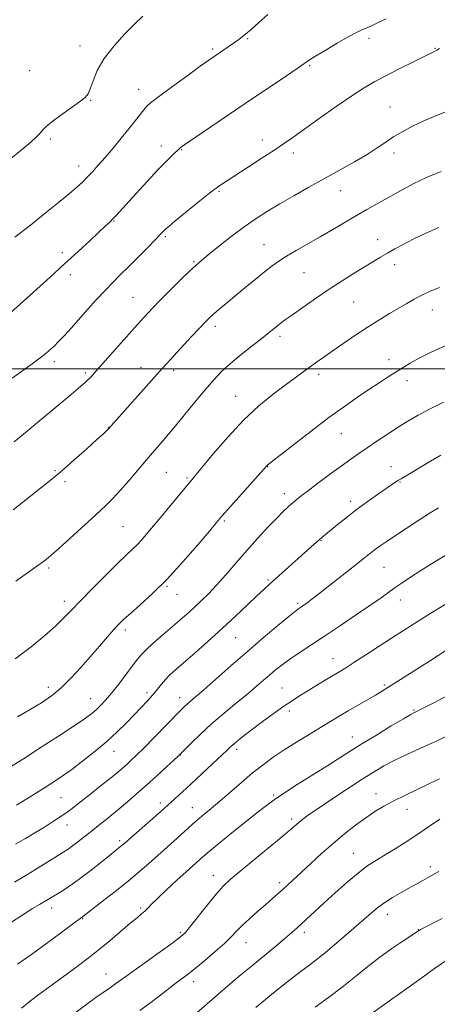
# Model space of a CAD drawing. Extents: x 2152300 to 2155200, y 312300 to 315200.
# Drawn here: x 2154605 to 2154757, y 313268 to 313627 of the extents above; entities that cross this region are included whole.
import ezdxf

# ---------------------------------------------------------------- set-up
doc = ezdxf.new("R2010")
doc.units = 0
doc.header["$MEASUREMENT"] = 0
for name, color, linetype, lineweight in [('32000', 7, 'Continuous', 0), ('DTM SPOT ELEVATION', 2, 'Continuous', 13), ('INDEX CONTOUR', 41, 'Continuous', 13), ('INTERMEDIATE CONTOUR', 44, 'Continuous', 0)]:
    doc.layers.add(name, color=color, linetype=linetype, lineweight=lineweight)

msp = doc.modelspace()

# ---------------------------------------------------------------- linework, layer by layer
at = {"layer": '32000', "flags": 128}
msp.add_lwpolyline([(2155000, 313500), (2152500, 313500)], dxfattribs=at)
at = {"layer": 'DTM SPOT ELEVATION'}
for p in [(2154688.02, 313620.44, 1140.15), (2154732.24, 313620.56, 1142.37), (2154626.86, 313617.76, 1137.36), (2154675.21, 313616.68, 1139.75), (2154756.24, 313616.86, 1143.91), (2154608.55, 313608.76, 1137.04), (2154710.58, 313610.61, 1142.16), (2154648.23, 313601.95, 1139.35), (2154630.78, 313597.96, 1138.09), (2154739.92, 313595.58, 1145.2), (2154616, 313583.86, 1138.24), (2154693.34, 313583.44, 1143.42), (2154656.48, 313581.28, 1141.42), (2154663.92, 313579.98, 1142.09), (2154704.6, 313578.72, 1144.49), (2154741.31, 313578.8, 1146.44), (2154626.33, 313574.04, 1139.39), (2154677.58, 313564.81, 1144.18), (2154721.9, 313565.01, 1146.74), (2154639.21, 313553.9, 1142.09), (2154658.02, 313548.28, 1144.22), (2154735.39, 313547.19, 1149.35), (2154693.97, 313545.28, 1147.16), (2154620.45, 313542.39, 1141.6), (2154668.4, 313539.09, 1145.85), (2154741.57, 313538.04, 1150.55), (2154623.41, 313534.39, 1142.47), (2154708.56, 313535.1, 1148.96), (2154646.14, 313526.08, 1145.1), (2154726.66, 313524.39, 1150.95), (2154755.3, 313521.54, 1152.69), (2154676.22, 313515.5, 1148.44), (2154699.84, 313511.88, 1150.4), (2154617.46, 313502.64, 1144.42), (2154649.15, 313500.66, 1147.3), (2154739.58, 313503.39, 1153.48), (2154628.82, 313498.48, 1145.72), (2154661.02, 313499.49, 1148.41), (2154713.87, 313498.08, 1152.42), (2154746.06, 313495.76, 1154.51), (2154683.67, 313490, 1151.24), (2154637.24, 313478.66, 1147.96), (2154722.11, 313476.4, 1154.82), (2154617.82, 313462.89, 1147.84), (2154658.35, 313462.27, 1150.97), (2154695.29, 313464.41, 1154.05), (2154740.23, 313464.42, 1157.3), (2154621.41, 313458.94, 1148.33), (2154665.91, 313460.2, 1151.8), (2154743.55, 313458.85, 1158.1), (2154701.33, 313454.57, 1155.46), (2154725.5, 313451.74, 1157.56), (2154679.44, 313444.6, 1154.21), (2154642.55, 313442.56, 1151), (2154714.79, 313437.35, 1158.1), (2154615.5, 313427.43, 1150.28), (2154737.71, 313427.7, 1160.91), (2154695.47, 313423.11, 1157.78), (2154658.56, 313420.77, 1154.13), (2154662.27, 313417.88, 1154.75), (2154621.16, 313415.24, 1151.51), (2154706.21, 313414.6, 1159.73), (2154743.62, 313415.74, 1162.65), (2154643.39, 313404.89, 1154.4), (2154683.6, 313402.04, 1158.9), (2154719.15, 313394.38, 1163.25), (2154615.33, 313383.89, 1153.5), (2154700.48, 313383.71, 1163.1), (2154737.86, 313384.75, 1165.78), (2154630.76, 313379.75, 1155.21), (2154651.34, 313381.93, 1157.6), (2154663.22, 313380.19, 1159.37), (2154703.17, 313375.31, 1164.41), (2154748.6, 313375.7, 1167.86), (2154726.11, 313365.77, 1167.3), (2154639.29, 313360.62, 1158.72), (2154684.01, 313361.33, 1164.41), (2154663.45, 313359.22, 1162.05), (2154619.93, 313343.64, 1158.96), (2154697.45, 313344.71, 1167.77), (2154734.79, 313345.21, 1171.32), (2154656.1, 313341.8, 1163.55), (2154667.88, 313340.07, 1165.23), (2154746.08, 313339.5, 1172.7), (2154703.98, 313335.93, 1169.62), (2154622.18, 313333.77, 1160.68), (2154641.35, 313328.08, 1163.67), (2154726.49, 313323.43, 1173.13), (2154754.54, 313318.51, 1175.6), (2154675.47, 313315.36, 1169.34), (2154699.66, 313312.73, 1171.63), (2154616.53, 313303.45, 1164.58), (2154648.98, 313303.44, 1167.75), (2154627.9, 313299.61, 1166.1), (2154738.91, 313301.19, 1176.61), (2154663.49, 313294.6, 1169.76), (2154708.67, 313294.59, 1174.43), (2154750.23, 313295.51, 1177.95), (2154687.35, 313290.82, 1172.76), (2154636.36, 313279.38, 1169.24), (2154668.26, 313276.65, 1172.53)]:
    msp.add_point(p, dxfattribs=at)
at = {"layer": 'INDEX CONTOUR', "flags": 128}
for points, elevation in [([(2154695.29, 313629.303), (2154692.111, 313626.384), (2154689.112, 313623.687), (2154686.716, 313621.665), (2154684.748, 313620.153), (2154682.882, 313618.829), (2154675.724, 313613.921), (2154673.876, 313612.62), (2154670.735, 313610.365), (2154665.814, 313606.8), (2154660.215, 313602.718), (2154655.439, 313599.195), (2154652.582, 313597.004), (2154651.121, 313595.691), (2154650.126, 313594.495), (2154647.023, 313590.46), (2154644.716, 313587.541), (2154641.93, 313584.115), (2154638.9339, 313580.512), (2154636.053, 313577.124), (2154633.546, 313574.259), (2154631.394, 313571.891), (2154629.509, 313569.913), (2154627.741, 313568.168), (2154625.689, 313566.298), (2154622.886, 313563.897), (2154618.998, 313560.67), (2154614.199, 313556.769), (2154608.79, 313552.457), (2154603.121, 313548.018)], 1140), ([(2154757.702, 313551.556), (2154752.711, 313549.41), (2154748.298, 313547.3), (2154744.649, 313545.441), (2154741.617, 313543.799), (2154738.97, 313542.283), (2154736.466, 313540.787), (2154726.881, 313534.899), (2154722.489, 313532.15), (2154717.697, 313529.045), (2154712.749, 313525.697), (2154708.125, 313522.474), (2154704.364, 313519.804), (2154701.83, 313517.985), (2154700.195, 313516.781), (2154698.957, 313515.827), (2154695.858, 313513.348), (2154693.261, 313511.295), (2154689.665, 313508.477), (2154685.585, 313505.226), (2154681.708, 313501.991), (2154678.511, 313499.056), (2154675.6199, 313496.036), (2154672.452, 313492.383), (2154668.608, 313487.7591), (2154664.433, 313482.678), (2154660.457, 313477.867), (2154657.063, 313473.849), (2154651.059, 313466.836), (2154644.592, 313459.145), (2154641.565, 313455.6641), (2154638.897, 313452.818), (2154636.119, 313450.111), (2154632.614, 313446.861), (2154623.149, 313438.198), (2154618.982, 313434.424), (2154616.27, 313432.023), (2154614.548, 313430.594), (2154613.047, 313429.46), (2154611.153, 313428.075), (2154603.536, 313422.587)], 1150), ([(2154757.552, 313449.3839), (2154754.568, 313447.5), (2154750.4349, 313444.835), (2154745.803, 313441.82), (2154741.58, 313439.05), (2154738.458, 313436.977), (2154736.257, 313435.47), (2154734.577, 313434.256), (2154733, 313433.042), (2154728.16, 313429.188), (2154724.115, 313425.995), (2154712.824, 313417.151), (2154711.063, 313415.794), (2154709.883, 313414.911), (2154708.917, 313414.219), (2154708.083, 313413.645), (2154706.6681, 313412.691), (2154705.437, 313411.748), (2154703.0381, 313409.798), (2154699.032, 313406.464), (2154693.792, 313402.0379), (2154687.891, 313396.978), (2154681.905, 313391.76), (2154671.982, 313383.035), (2154669.02, 313380.47), (2154666.01, 313377.896), (2154664.952, 313376.916), (2154663.529, 313375.4979), (2154653.8879, 313365.593), (2154650.221, 313361.87), (2154647.459, 313359.135), (2154645.461, 313357.232), (2154643.896, 313355.8029), (2154642.413, 313354.488), (2154640.581, 313352.931), (2154637.949, 313350.777), (2154634.286, 313347.84), (2154630.227, 313344.619), (2154626.625, 313341.782), (2154624.071, 313339.8), (2154622.102, 313338.35), (2154619.993, 313336.913), (2154617.199, 313335.095), (2154613.898, 313333.002), (2154610.447, 313330.863), (2154607.054, 313328.825), (2154603.329, 313326.697)], 1160), ([(2154761.371, 313366.47), (2154756.272, 313364.106), (2154751.034, 313361.721), (2154745.97, 313359.4009), (2154741.459, 313357.249), (2154737.6869, 313355.28), (2154734.058, 313353.155), (2154729.781, 313350.448), (2154724.378, 313346.926), (2154718.632, 313343.121), (2154713.637, 313339.759), (2154710.212, 313337.384), (2154708.062, 313335.804), (2154706.616, 313334.643), (2154703.393, 313331.87), (2154700.252, 313329.226), (2154695.493, 313325.29), (2154685.116, 313316.763), (2154681.627, 313313.84), (2154679.042, 313311.42), (2154676.4819, 313308.566), (2154673.329, 313304.665), (2154667.21, 313296.81), (2154665.322, 313294.544), (2154663.546, 313292.911), (2154660.79, 313290.871), (2154646.58, 313280.729), (2154643.524, 313278.515), (2154641.573, 313277.082), (2154639.933, 313275.894), (2154637.946, 313274.502), (2154632.643, 313270.808), (2154629.35, 313268.449), (2154625.468, 313265.515)], 1170), ([(2154761.513, 313285.094), (2154756.156, 313281.357), (2154751.17, 313277.823), (2154731.993, 313264.204)], 1180)]:
    msp.add_lwpolyline(points, dxfattribs=dict(at, elevation=elevation))
at = {"layer": 'INTERMEDIATE CONTOUR', "flags": 128}
for points, elevation in [([(2154738.517, 313627.729), (2154735.119, 313626.041), (2154732.886, 313624.988), (2154731.25, 313624.278), (2154729.66, 313623.611), (2154727.628, 313622.665), (2154724.682, 313621.115), (2154720.605, 313618.794), (2154716.192, 313616.1869), (2154712.491, 313613.939), (2154710.174, 313612.465), (2154708.413, 313611.259), (2154706.003, 313609.585), (2154702.122, 313606.949), (2154687.121, 313596.846), (2154665.079, 313581.865), (2154663.874, 313581.026), (2154663.482, 313580.725), (2154663.231, 313580.4941), (2154660.545, 313577.927), (2154658.353, 313575.765), (2154655.274, 313572.585), (2154651.335, 313568.357), (2154647.181, 313563.8161), (2154641.23, 313557.262), (2154639.761, 313555.67), (2154638.7359, 313554.608), (2154637.694, 313553.5899), (2154636.228, 313552.208), (2154630.553, 313546.905), (2154626.23, 313542.892), (2154621.257, 313538.325), (2154615.953, 313533.522), (2154600.296, 313519.44)], 1142), ([(2154649.772, 313628.694), (2154646.586, 313625.571), (2154643.217, 313622.156), (2154639.269, 313617.812), (2154635.682, 313613.168), (2154633.177, 313608.796), (2154631.614, 313605.042), (2154630.632, 313602.1941), (2154629.842, 313600.375), (2154628.722, 313599.036), (2154626.717, 313597.464), (2154619.849, 313592.512), (2154616.64, 313590.109), (2154614.592, 313588.393), (2154613.37, 313587.156), (2154612.379, 313586.033), (2154611.067, 313584.678), (2154609.052, 313582.823), (2154605.991, 313580.221), (2154601.715, 313576.752)], 1138), ([(2154757.954, 313616.865), (2154756.989, 313616.261), (2154756.142, 313615.8041), (2154752.292, 313613.94), (2154748.185, 313611.91), (2154743.205, 313609.411), (2154738.349, 313606.93), (2154734.3, 313604.773), (2154730.477, 313602.53), (2154725.979, 313599.6079), (2154720.245, 313595.658), (2154714.057, 313591.288), (2154704.441, 313584.438), (2154701.102, 313582.116), (2154697.491, 313579.696), (2154692.903, 313576.697), (2154687.9371, 313573.487), (2154680.25, 313568.539), (2154677.486, 313566.639), (2154674.259, 313564.207), (2154669.949, 313560.782), (2154665.316, 313557.023), (2154661.47, 313553.868), (2154659.221, 313552.004), (2154658.194, 313551.12), (2154657.717, 313550.651), (2154656.152, 313549), (2154654.303, 313547.094), (2154651.429, 313544.169), (2154647.97, 313540.678), (2154644.523, 313537.234), (2154641.531, 313534.276), (2154638.809, 313531.557), (2154636.0161, 313528.659), (2154632.913, 313525.2909), (2154629.664, 313521.676), (2154623.738, 313515.039), (2154621.293, 313512.354), (2154619.162, 313510.092), (2154617.293, 313508.218), (2154615.555, 313506.616), (2154613.8, 313505.15), (2154611.852, 313503.661), (2154609.433, 313501.909), (2154602.097, 313496.681)], 1144), ([(2154761.042, 313594.148), (2154756.63, 313592.347), (2154752.192, 313590.47), (2154748.147, 313588.57), (2154744.5321, 313586.653), (2154741.292, 313584.714), (2154738.305, 313582.731), (2154735.195, 313580.6091), (2154731.522, 313578.234), (2154726.97, 313575.529), (2154721.72, 313572.564), (2154710.337, 313566.277), (2154704.784, 313563.18), (2154699.6919, 313560.272), (2154695.217, 313557.599), (2154691.0371, 313554.904), (2154686.713, 313551.856), (2154681.994, 313548.285), (2154677.397, 313544.666), (2154673.626, 313541.634), (2154671.109, 313539.574), (2154669.164, 313537.87), (2154666.831, 313535.654), (2154663.45, 313532.341), (2154659.561, 313528.484), (2154656.003, 313524.915), (2154653.421, 313522.276), (2154651.6659, 313520.432), (2154650.393, 313519.052), (2154647.718, 313516.071), (2154632.185, 313498.605), (2154630.801, 313497.0751), (2154629.88, 313496.109), (2154628.901, 313495.179), (2154627.097, 313493.613), (2154623.635, 313490.702), (2154606.272, 313476.262), (2154602.87, 313473.4531)], 1146), ([(2154758.493, 313572.0051), (2154753.386, 313569.938), (2154748.308, 313567.496), (2154743.465, 313564.896), (2154731.472, 313558.099), (2154727.686, 313555.92), (2154719.023, 313550.85), (2154714.418, 313548.179), (2154705.7071, 313543.214), (2154702.156, 313541.129), (2154699.3759, 313539.361), (2154696.916, 313537.601), (2154694.178, 313535.458), (2154690.748, 313532.677), (2154686.946, 313529.552), (2154680.158, 313523.913), (2154677.64, 313521.791), (2154675.691, 313520.11), (2154674.186, 313518.744), (2154672.649, 313517.22), (2154670.516, 313514.978), (2154667.446, 313511.692), (2154660.933, 313504.658), (2154658.759, 313502.283), (2154656.82, 313500.128), (2154637.313, 313478.213), (2154637.048, 313477.952), (2154636.547, 313477.4819), (2154635.384, 313476.416), (2154633.069, 313474.316), (2154629.328, 313470.941), (2154624.733, 313466.847), (2154620.071, 313462.79), (2154615.982, 313459.374), (2154612.514, 313456.59), (2154602.471, 313448.674)], 1148), ([(2154757.99, 313529.739), (2154754.497, 313528.365), (2154751.432, 313526.914), (2154748.698, 313525.462), (2154746.027, 313523.93), (2154739.707, 313520.181), (2154735.838, 313517.837), (2154731.593, 313515.1611), (2154727.111, 313512.197), (2154722.732, 313509.205), (2154718.845, 313506.502), (2154715.717, 313504.309), (2154713.13, 313502.478), (2154710.743, 313500.766), (2154708.228, 313498.941), (2154705.305, 313496.797), (2154701.708, 313494.1411), (2154697.254, 313490.783), (2154692.099, 313486.569), (2154686.482, 313481.349), (2154680.721, 313475.1931), (2154675.436, 313469.041), (2154668.784, 313460.96), (2154662.175, 313453.025), (2154655.144, 313444.548), (2154652.252, 313441.085), (2154649.906, 313438.353), (2154647.917, 313436.178), (2154646.037, 313434.3121), (2154643.787, 313432.189), (2154640.63, 313429.168), (2154636.277, 313424.871), (2154631.43, 313419.992), (2154627.04, 313415.49), (2154623.757, 313412.048), (2154621.036, 313409.235), (2154618.031, 313406.345), (2154614.061, 313402.826), (2154609.1, 313398.75), (2154603.286, 313394.343)], 1152), ([(2154760.247, 313508.568), (2154754.8921, 313506.1771), (2154750.515, 313503.896), (2154747.243, 313502.086), (2154744.643, 313500.564), (2154742.143, 313499.009), (2154739.27, 313497.159), (2154735.954, 313494.981), (2154732.225, 313492.502), (2154728.067, 313489.6999), (2154723.285, 313486.371), (2154717.64, 313482.265), (2154711.133, 313477.339), (2154704.729, 313472.386), (2154695.498, 313465.169), (2154695.138, 313464.87), (2154694.853, 313464.574), (2154680.785, 313448.77), (2154678.4871, 313446.163), (2154676.6479, 313444.016), (2154674.044, 313440.917), (2154669.794, 313435.882), (2154664.385, 313429.656), (2154658.65, 313423.415), (2154653.322, 313418.13), (2154648.761, 313413.966), (2154645.229, 313410.881), (2154642.833, 313408.7359), (2154641.061, 313406.996), (2154639.244, 313405.028), (2154636.855, 313402.337), (2154633.9279, 313398.993), (2154627.15, 313391.2), (2154623.578, 313387.277), (2154620.025, 313383.753), (2154616.529, 313380.8359), (2154612.87, 313378.306), (2154608.762, 313375.834), (2154604.063, 313373.179)], 1154), ([(2154759.383, 313487.89), (2154754.491, 313485.463), (2154750.203, 313483.182), (2154746.362, 313480.964), (2154742.6421, 313478.655), (2154738.816, 313476.161), (2154735.042, 313473.629), (2154731.574, 313471.267), (2154728.539, 313469.185), (2154725.551, 313467.094), (2154722.093, 313464.61), (2154717.868, 313461.511), (2154713.452, 313458.23), (2154709.639, 313455.366), (2154707.007, 313453.356), (2154705.282, 313451.9859), (2154703.974, 313450.88), (2154702.627, 313449.672), (2154700.921, 313448.033), (2154698.571, 313445.644), (2154695.396, 313442.296), (2154691.637, 313438.222), (2154687.6399, 313433.764), (2154683.715, 313429.253), (2154680.019, 313424.97), (2154676.673, 313421.181), (2154673.759, 313418.076), (2154671.199, 313415.535), (2154668.879, 313413.3591), (2154666.653, 313411.341), (2154664.265, 313409.238), (2154661.4291, 313406.796), (2154658.015, 313403.883), (2154654.495, 313400.843), (2154651.498, 313398.141), (2154649.436, 313396.06), (2154647.867, 313394.166), (2154643.763, 313388.681), (2154641.027, 313385.116), (2154638.383, 313381.789), (2154636.1821, 313379.197), (2154634.371, 313377.2539), (2154632.793, 313375.732), (2154631.189, 313374.353), (2154628.8871, 313372.6441), (2154625.117, 313370.085), (2154619.4399, 313366.369), (2154612.747, 313362.055), (2154606.265, 313357.919), (2154600.949, 313354.565)], 1156), ([(2154758.404, 313468.5461), (2154754.659, 313466.371), (2154743.9191, 313459.996), (2154743.019, 313459.43), (2154742.062, 313458.798), (2154738.511, 313456.377), (2154735.354, 313454.209), (2154731.546, 313451.542), (2154727.566, 313448.646), (2154723.846, 313445.7859), (2154720.621, 313443.197), (2154716.311, 313439.649), (2154715.01, 313438.561), (2154713.774, 313437.487), (2154712.247, 313436.114), (2154707.662, 313431.9591), (2154695.856, 313421.4009), (2154693.848, 313419.568), (2154691.368, 313417.252), (2154687.881, 313413.959), (2154683.538, 313409.88), (2154678.662, 313405.373), (2154673.603, 313400.802), (2154668.808, 313396.547), (2154661.755, 313390.385), (2154659.621, 313388.461), (2154657.996, 313386.816), (2154656.563, 313385.113), (2154655.116, 313383.264), (2154653.482, 313381.244), (2154651.519, 313379.028), (2154649.222, 313376.588), (2154646.618, 313373.893), (2154643.714, 313370.9229), (2154640.426, 313367.694), (2154636.65, 313364.23), (2154632.373, 313360.605), (2154627.9581, 313357.084), (2154623.858, 313353.981), (2154620.393, 313351.507), (2154617.3331, 313349.46), (2154614.313, 313347.537), (2154611.039, 313345.49), (2154607.488, 313343.302), (2154603.71, 313341.013)], 1158), ([(2154761.155, 313432.736), (2154755.94, 313429.556), (2154751.185, 313426.55), (2154747.348, 313424.081), (2154744.298, 313422.067), (2154741.755, 313420.316), (2154736.623, 313416.61), (2154732.856, 313413.952), (2154727.711, 313410.428), (2154721.799, 313406.45), (2154715.977, 313402.587), (2154706.763, 313396.543), (2154703.336, 313394.207), (2154700.544, 313392.151), (2154698.179, 313390.259), (2154696.013, 313388.418), (2154693.802, 313386.497), (2154691.242, 313384.295), (2154688.016, 313381.591), (2154683.9429, 313378.254), (2154679.392, 313374.495), (2154674.869, 313370.613), (2154670.8281, 313366.912), (2154667.523, 313363.712), (2154663.759, 313359.932), (2154662.676, 313358.884), (2154661.083, 313357.402), (2154658.381, 313354.912), (2154654.874, 313351.701), (2154651.094, 313348.276), (2154647.49, 313345.062), (2154644.175, 313342.165), (2154641.18, 313339.612), (2154638.534, 313337.421), (2154636.262, 313335.592), (2154634.386, 313334.117), (2154631.5079, 313331.886), (2154629.983, 313330.68), (2154626.091, 313327.556), (2154624.2, 313326.095), (2154622.603, 313324.959), (2154620.962, 313323.897), (2154615.804, 313320.669), (2154612.028, 313318.321), (2154607.688, 313315.686), (2154603.0109, 313312.94)], 1162), ([(2154760.326, 313414.334), (2154754.733, 313410.917), (2154749.729, 313407.808), (2154745.111, 313404.881), (2154740.461, 313401.88), (2154730.753, 313395.5381), (2154726.7271, 313392.926), (2154723.833, 313391.098), (2154721.57, 313389.722), (2154716.233, 313386.529), (2154712.9, 313384.51), (2154709.673, 313382.537), (2154706.867, 313380.79), (2154704.194, 313379.056), (2154701.216, 313377.023), (2154697.65, 313374.492), (2154693.823, 313371.706), (2154690.218, 313369.023), (2154687.2249, 313366.737), (2154684.885, 313364.889), (2154683.146, 313363.459), (2154681.861, 313362.3349), (2154680.484, 313361.047), (2154675.114, 313355.941), (2154671.2109, 313352.264), (2154667.393, 313348.701), (2154664.259, 313345.821), (2154657.565, 313339.77), (2154655.502, 313337.943), (2154642.45, 313326.5431), (2154641.788, 313325.984), (2154637.624, 313322.631), (2154634.382, 313319.9951), (2154630.5, 313316.896), (2154626.605, 313313.926), (2154623.2199, 313311.556), (2154620.452, 313309.784), (2154615.394, 313306.724), (2154613.966, 313305.874), (2154612.096, 313304.779), (2154609.536, 313303.23), (2154606.063, 313301.016), (2154601.565, 313298.012)], 1164), ([(2154760.2811, 313397.324), (2154754.645, 313393.77), (2154739.08, 313383.859), (2154736.7741, 313382.427), (2154734.585, 313381.126), (2154724.576, 313375.3131), (2154721.344, 313373.403), (2154714.584, 313369.338), (2154710.356, 313366.781), (2154705.786, 313363.972), (2154701.336, 313361.1409), (2154697.3361, 313358.438), (2154693.597, 313355.703), (2154689.798, 313352.694), (2154685.729, 313349.277), (2154677.841, 313342.469), (2154674.641, 313339.766), (2154671.978, 313337.549), (2154669.725, 313335.642), (2154667.734, 313333.873), (2154663.643, 313330.124), (2154661.123, 313327.874), (2154655.248, 313322.672), (2154652.067, 313319.824), (2154648.549, 313316.734), (2154644.442, 313313.278), (2154639.684, 313309.461), (2154634.977, 313305.79), (2154627.797, 313300.2679), (2154626.891, 313299.621), (2154625.549, 313298.617), (2154623.193, 313296.8361), (2154619.74, 313294.254), (2154615.164, 313290.9), (2154609.6259, 313286.927), (2154604.047, 313282.971)], 1166), ([(2154761.054, 313381.032), (2154755.861, 313378.331), (2154752.453, 313376.583), (2154750.549, 313375.632), (2154748.765, 313374.773), (2154747.462, 313374.051), (2154744.818, 313372.5), (2154740.355, 313369.834), (2154734.913, 313366.548), (2154729.66, 313363.332), (2154725.416, 313360.673), (2154717.269, 313355.479), (2154706.085, 313348.444), (2154701.118, 313345.275), (2154697.658, 313342.955), (2154694.83, 313340.86), (2154691.363, 313338.1131), (2154680.917, 313329.739), (2154676.2, 313325.926), (2154673.266, 313323.507), (2154671.698, 313322.16), (2154665.626, 313316.71), (2154662.199, 313313.587), (2154658.421, 313310.101), (2154655.129, 313306.994), (2154652.936, 313304.821), (2154651.568, 313303.396), (2154650.524, 313302.347), (2154649.339, 313301.307), (2154647.67, 313299.933), (2154645.209, 313297.887), (2154637.6919, 313291.511), (2154633.424, 313288), (2154629.38, 313284.838), (2154625.782, 313282.143), (2154616.746, 313275.486), (2154614.479, 313273.849), (2154611.82, 313271.892), (2154608.811, 313269.572), (2154605.519, 313266.888)], 1168), ([(2154757.953, 313350.605), (2154753.846, 313348.561), (2154749.548, 313346.524), (2154745.2441, 313344.502), (2154741.23, 313342.535), (2154737.696, 313340.622), (2154734.413, 313338.615), (2154731.047, 313336.327), (2154727.341, 313333.613), (2154723.336, 313330.495), (2154719.1539, 313327.036), (2154714.942, 313323.345), (2154710.969, 313319.7299), (2154700.885, 313310.376), (2154699.085, 313308.726), (2154697.09, 313306.927), (2154694.68, 313304.805), (2154691.755, 313302.269), (2154688.686, 313299.576), (2154685.962, 313297.071), (2154683.881, 313294.967), (2154681.966, 313292.95), (2154679.547, 313290.578), (2154676.192, 313287.578), (2154672.415, 313284.367), (2154668.969, 313281.5341), (2154666.376, 313279.48), (2154661.968, 313276.127), (2154655.703, 313271.303), (2154652.162, 313268.645), (2154648.689, 313266.138)], 1172), ([(2154758.032, 313335.892), (2154753.953, 313333.08), (2154749.697, 313330.183), (2154745.361, 313327.348), (2154741.196, 313324.724), (2154737.491, 313322.458), (2154734.393, 313320.586), (2154731.4869, 313318.684), (2154728.219, 313316.218), (2154724.225, 313312.843), (2154719.906, 313308.993), (2154715.856, 313305.294), (2154706.016, 313296.226), (2154704.102, 313294.529), (2154701.606, 313292.399), (2154698.205, 313289.571), (2154689.853, 313282.678), (2154685.647, 313279.176), (2154681.672, 313275.83), (2154678.0079, 313272.709), (2154669.41, 313265.288)], 1174), ([(2154757.6441, 313316.837), (2154755.303, 313315.402), (2154753.613, 313314.478), (2154751.892, 313313.557), (2154749.857, 313312.449), (2154747.323, 313311.048), (2154744.206, 313309.29), (2154740.831, 313307.294), (2154737.622, 313305.225), (2154734.845, 313303.166), (2154732.125, 313300.8811), (2154724.91, 313294.5151), (2154720.514, 313290.711), (2154716.375, 313287.235), (2154712.968, 313284.522), (2154710.122, 313282.375), (2154707.505, 313280.438), (2154704.862, 313278.432), (2154702.233, 313276.386), (2154699.736, 313274.407), (2154697.471, 313272.586), (2154693.745, 313269.541), (2154690.957, 313267.208)], 1176), ([(2154758.931, 313299.632), (2154751.057, 313295.581), (2154750.679, 313295.369), (2154749.942, 313294.8631), (2154744.569, 313291.416), (2154740.606, 313288.7621), (2154736.205, 313285.603), (2154731.778, 313282.132), (2154727.268, 313278.451), (2154722.503, 313274.637), (2154717.445, 313270.814), (2154712.593, 313267.291)], 1178)]:
    msp.add_lwpolyline(points, dxfattribs=dict(at, elevation=elevation))

doc.saveas('drawing.dxf')
